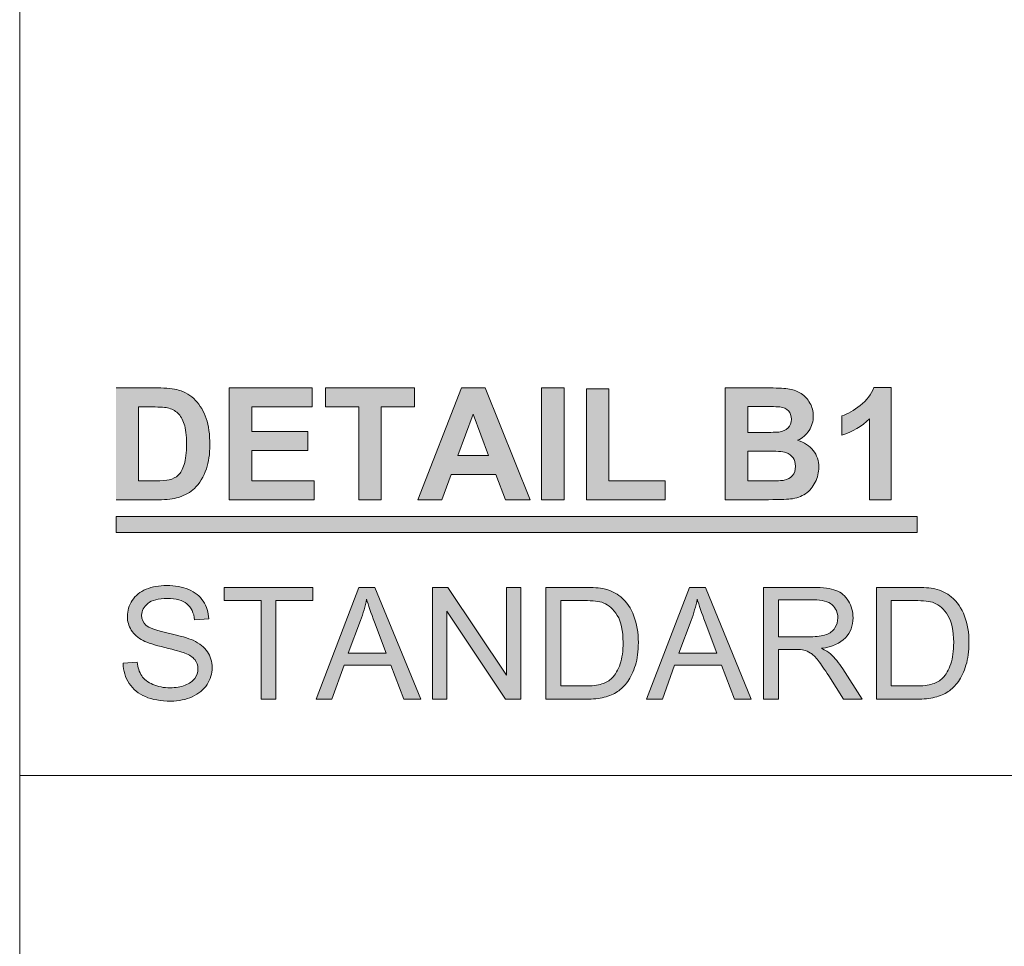
# Model space of a CAD drawing. Units: inches. Extents: x -2.8 to 13.7, y 3.2 to 13.7.
# Drawn here: x -2.8 to -1.9, y 9.6 to 10.4 of the extents above; entities that cross this region are included whole.
import ezdxf

# ---------------------------------------------------------------- set-up
doc = ezdxf.new("R2010")
doc.units = ezdxf.units.IN
doc.header["$MEASUREMENT"] = 0
doc.linetypes.add('SLD-Solid', pattern=[0])
doc.layers.add('Layer 1', color=7, linetype='Continuous')
doc.layers.add('SHEET', color=144, linetype='SLD-Solid')

# ---------------------------------------------------------------- blocks, each defined once
blk = doc.blocks.new('block 64')
at = {"layer": 'Layer 1'}
h = blk.add_hatch(color=7, dxfattribs=at)
h.dxf.hatch_style = 2
edge = h.paths.add_edge_path()
edge.add_spline(control_points=[(-1.97899, 9.97342), (-1.97899, 9.97342), (-1.99797, 9.97342), (-1.99797, 9.97342), (-1.99797, 9.97342), (-1.99797, 10.04495), (-1.99797, 10.04495), (-2.0049, 10.03847), (-2.01308, 10.03366), (-2.02249, 10.03056), (-2.02249, 10.03056), (-2.02249, 10.04777), (-2.02249, 10.04777), (-2.01754, 10.0494), (-2.01215, 10.05248), (-2.00635, 10.05699), (-2.00054, 10.06152), (-1.99655, 10.06681), (-1.99439, 10.07284), (-1.99439, 10.07284), (-1.97899, 10.07284), (-1.97899, 10.07284), (-1.97899, 10.07284), (-1.97899, 9.97342), (-1.97899, 9.97342)], knot_values=[0, 0, 0, 0, 1, 1, 1, 2, 2, 2, 3, 3, 3, 4, 4, 4, 5, 5, 5, 6, 6, 6, 7, 7, 7, 8, 8, 8, 8], degree=3, periodic=1)
h = blk.add_hatch(color=7, dxfattribs=at)
h.dxf.hatch_style = 2
h.paths.add_polyline_path([(-2.66511, 9.94428), (-1.95594, 9.94428), (-1.95594, 9.95844), (-2.66511, 9.95844)])
h = blk.add_hatch(color=7, dxfattribs=at)
h.dxf.hatch_style = 2
edge = h.paths.add_edge_path()
edge.add_spline(control_points=[(-2.65889, 9.82859), (-2.65889, 9.82859), (-2.64653, 9.82967), (-2.64653, 9.82967), (-2.64595, 9.82472), (-2.64459, 9.82067), (-2.64244, 9.81749), (-2.64031, 9.81432), (-2.63698, 9.81174), (-2.63248, 9.80979), (-2.62798, 9.80782), (-2.62291, 9.80684), (-2.61728, 9.80684), (-2.61228, 9.80684), (-2.60788, 9.80759), (-2.60404, 9.80908), (-2.60022, 9.81056), (-2.59737, 9.81259), (-2.5955, 9.81519), (-2.59363, 9.81778), (-2.5927, 9.8206), (-2.5927, 9.82366), (-2.5927, 9.82677), (-2.5936, 9.82948), (-2.5954, 9.8318), (-2.5972, 9.83412), (-2.60017, 9.83607), (-2.60432, 9.83765), (-2.60697, 9.83868), (-2.61285, 9.84029), (-2.62194, 9.84248), (-2.63104, 9.84466), (-2.63741, 9.84672), (-2.64106, 9.84866), (-2.64579, 9.85113), (-2.64931, 9.85419), (-2.65163, 9.85788), (-2.65395, 9.86155), (-2.65511, 9.86565), (-2.65511, 9.8702), (-2.65511, 9.87519), (-2.65369, 9.87987), (-2.65085, 9.88422), (-2.64802, 9.88856), (-2.64387, 9.89186), (-2.63843, 9.89411), (-2.63298, 9.89636), (-2.62692, 9.89749), (-2.62025, 9.89749), (-2.61292, 9.89749), (-2.60645, 9.89631), (-2.60084, 9.89393), (-2.59523, 9.89157), (-2.59092, 9.8881), (-2.5879, 9.88352), (-2.58489, 9.87891), (-2.58327, 9.87371), (-2.58304, 9.86791), (-2.58304, 9.86791), (-2.5956, 9.86696), (-2.5956, 9.86696), (-2.59628, 9.87321), (-2.59856, 9.87794), (-2.60246, 9.88114), (-2.60635, 9.88433), (-2.61211, 9.88593), (-2.61972, 9.88593), (-2.62764, 9.88593), (-2.63342, 9.88449), (-2.63704, 9.88159), (-2.64067, 9.87868), (-2.64248, 9.87518), (-2.64248, 9.87108), (-2.64248, 9.86751), (-2.64119, 9.8646), (-2.63863, 9.8623), (-2.63611, 9.86), (-2.62952, 9.85764), (-2.61887, 9.85524), (-2.60822, 9.85284), (-2.60092, 9.85072), (-2.59695, 9.84893), (-2.59119, 9.84627), (-2.58693, 9.84291), (-2.58419, 9.83883), (-2.58144, 9.83474), (-2.58006, 9.83005), (-2.58006, 9.82473), (-2.58006, 9.81947), (-2.58158, 9.81451), (-2.58459, 9.80984), (-2.58761, 9.80519), (-2.59195, 9.80157), (-2.5976, 9.79898), (-2.60324, 9.79639), (-2.60961, 9.79508), (-2.61668, 9.79508), (-2.62564, 9.79508), (-2.63314, 9.7964), (-2.6392, 9.79902), (-2.64526, 9.80162), (-2.65001, 9.80556), (-2.65346, 9.81079), (-2.6569, 9.81604), (-2.65871, 9.82197), (-2.65889, 9.82859)], knot_values=[0, 0, 0, 0, 1, 1, 1, 2, 2, 2, 3, 3, 3, 4, 4, 4, 5, 5, 5, 6, 6, 6, 7, 7, 7, 8, 8, 8, 9, 9, 9, 10, 10, 10, 11, 11, 11, 12, 12, 12, 13, 13, 13, 14, 14, 14, 15, 15, 15, 16, 16, 16, 17, 17, 17, 18, 18, 18, 19, 19, 19, 20, 20, 20, 21, 21, 21, 22, 22, 22, 23, 23, 23, 24, 24, 24, 25, 25, 25, 26, 26, 26, 27, 27, 27, 28, 28, 28, 29, 29, 29, 30, 30, 30, 31, 31, 31, 32, 32, 32, 33, 33, 33, 34, 34, 34, 35, 35, 35, 35], degree=3, periodic=1)
h.paths.add_polyline_path([(-2.53675, 9.79678), (-2.53675, 9.88411), (-2.56938, 9.88411), (-2.56938, 9.89581), (-2.49089, 9.89581), (-2.49089, 9.88411), (-2.52365, 9.88411), (-2.52365, 9.79678)])
h.paths.add_polyline_path([(-2.48808, 9.79678), (-2.45005, 9.89581), (-2.43593, 9.89581), (-2.39541, 9.79678), (-2.41033, 9.79678), (-2.42188, 9.82677), (-2.46328, 9.82677), (-2.47416, 9.79678)])
edge = h.paths.add_edge_path()
edge.add_spline(control_points=[(-2.45951, 9.83744), (-2.45951, 9.83744), (-2.42594, 9.83744), (-2.42594, 9.83744), (-2.42594, 9.83744), (-2.43627, 9.86487), (-2.43627, 9.86487), (-2.43942, 9.8732), (-2.44177, 9.88005), (-2.44329, 9.88539), (-2.44455, 9.87904), (-2.44633, 9.87275), (-2.44863, 9.86648), (-2.44863, 9.86648), (-2.45951, 9.83744), (-2.45951, 9.83744)], knot_values=[0, 0, 0, 0, 1, 1, 1, 2, 2, 2, 3, 3, 3, 4, 4, 4, 5, 5, 5, 5], degree=3, periodic=1)
h.paths.add_polyline_path([(-2.38485, 9.79678), (-2.38485, 9.89581), (-2.37141, 9.89581), (-2.3194, 9.81806), (-2.3194, 9.89581), (-2.30683, 9.89581), (-2.30683, 9.79678), (-2.32027, 9.79678), (-2.37228, 9.87459), (-2.37228, 9.79678)])
edge = h.paths.add_edge_path()
edge.add_spline(control_points=[(-2.28461, 9.79678), (-2.28461, 9.79678), (-2.28461, 9.89581), (-2.28461, 9.89581), (-2.28461, 9.89581), (-2.2505, 9.89581), (-2.2505, 9.89581), (-2.2428, 9.89581), (-2.23692, 9.89533), (-2.23287, 9.89438), (-2.2272, 9.89307), (-2.22236, 9.89071), (-2.21835, 9.88729), (-2.21313, 9.88287), (-2.20922, 9.87724), (-2.20663, 9.87036), (-2.20404, 9.8635), (-2.20275, 9.85566), (-2.20275, 9.84683), (-2.20275, 9.8393), (-2.20363, 9.83266), (-2.20538, 9.82684), (-2.20714, 9.82103), (-2.20939, 9.81622), (-2.21214, 9.81242), (-2.21488, 9.80862), (-2.21789, 9.80561), (-2.22115, 9.80344), (-2.22442, 9.80124), (-2.22836, 9.79959), (-2.23297, 9.79848), (-2.23759, 9.79734), (-2.24289, 9.79678), (-2.24888, 9.79678), (-2.24888, 9.79678), (-2.28461, 9.79678), (-2.28461, 9.79678)], knot_values=[0, 0, 0, 0, 1, 1, 1, 2, 2, 2, 3, 3, 3, 4, 4, 4, 5, 5, 5, 6, 6, 6, 7, 7, 7, 8, 8, 8, 9, 9, 9, 10, 10, 10, 11, 11, 11, 12, 12, 12, 12], degree=3, periodic=1)
edge = h.paths.add_edge_path()
edge.add_spline(control_points=[(-2.2715, 9.80846), (-2.2715, 9.80846), (-2.25037, 9.80846), (-2.25037, 9.80846), (-2.24384, 9.80846), (-2.23872, 9.80908), (-2.235, 9.81029), (-2.23128, 9.8115), (-2.22833, 9.81321), (-2.22611, 9.81543), (-2.22301, 9.81852), (-2.22059, 9.8227), (-2.21886, 9.82796), (-2.21712, 9.8332), (-2.21625, 9.83956), (-2.21625, 9.84703), (-2.21625, 9.85739), (-2.21796, 9.86534), (-2.22135, 9.8709), (-2.22476, 9.87646), (-2.22889, 9.88021), (-2.23375, 9.88208), (-2.23726, 9.88344), (-2.24291, 9.88411), (-2.25071, 9.88411), (-2.25071, 9.88411), (-2.2715, 9.88411), (-2.2715, 9.88411), (-2.2715, 9.88411), (-2.2715, 9.80846), (-2.2715, 9.80846)], knot_values=[0, 0, 0, 0, 1, 1, 1, 2, 2, 2, 3, 3, 3, 4, 4, 4, 5, 5, 5, 6, 6, 6, 7, 7, 7, 8, 8, 8, 9, 9, 9, 10, 10, 10, 10], degree=3, periodic=1)
h.paths.add_polyline_path([(-2.19539, 9.79678), (-2.15736, 9.89581), (-2.14324, 9.89581), (-2.10272, 9.79678), (-2.11764, 9.79678), (-2.12919, 9.82677), (-2.1706, 9.82677), (-2.18147, 9.79678)])
edge = h.paths.add_edge_path()
edge.add_spline(control_points=[(-2.16682, 9.83744), (-2.16682, 9.83744), (-2.13325, 9.83744), (-2.13325, 9.83744), (-2.13325, 9.83744), (-2.14358, 9.86487), (-2.14358, 9.86487), (-2.14674, 9.8732), (-2.14907, 9.88005), (-2.15061, 9.88539), (-2.15187, 9.87904), (-2.15365, 9.87275), (-2.15594, 9.86648), (-2.15594, 9.86648), (-2.16682, 9.83744), (-2.16682, 9.83744)], knot_values=[0, 0, 0, 0, 1, 1, 1, 2, 2, 2, 3, 3, 3, 4, 4, 4, 5, 5, 5, 5], degree=3, periodic=1)
edge = h.paths.add_edge_path()
edge.add_spline(control_points=[(-2.09182, 9.79678), (-2.09182, 9.79678), (-2.09182, 9.89581), (-2.09182, 9.89581), (-2.09182, 9.89581), (-2.04791, 9.89581), (-2.04791, 9.89581), (-2.03909, 9.89581), (-2.03238, 9.89491), (-2.02778, 9.89313), (-2.02319, 9.89136), (-2.01952, 9.88821), (-2.01678, 9.88371), (-2.01403, 9.8792), (-2.01265, 9.87424), (-2.01265, 9.86879), (-2.01265, 9.86176), (-2.01493, 9.85583), (-2.01948, 9.85102), (-2.02403, 9.84619), (-2.03105, 9.84314), (-2.04055, 9.84182), (-2.03709, 9.84017), (-2.03445, 9.83851), (-2.03265, 9.8369), (-2.02882, 9.83339), (-2.0252, 9.82899), (-2.02178, 9.82373), (-2.02178, 9.82373), (-2.00455, 9.79678), (-2.00455, 9.79678), (-2.00455, 9.79678), (-2.02103, 9.79678), (-2.02103, 9.79678), (-2.02103, 9.79678), (-2.03414, 9.81738), (-2.03414, 9.81738), (-2.03796, 9.82332), (-2.04112, 9.82788), (-2.04359, 9.83103), (-2.04607, 9.83417), (-2.04829, 9.83639), (-2.05025, 9.83765), (-2.05221, 9.83891), (-2.0542, 9.83979), (-2.05622, 9.84028), (-2.05771, 9.8406), (-2.06014, 9.84075), (-2.06352, 9.84075), (-2.06352, 9.84075), (-2.07872, 9.84075), (-2.07872, 9.84075), (-2.07872, 9.84075), (-2.07872, 9.79678), (-2.07872, 9.79678), (-2.07872, 9.79678), (-2.09182, 9.79678), (-2.09182, 9.79678)], knot_values=[0, 0, 0, 0, 1, 1, 1, 2, 2, 2, 3, 3, 3, 4, 4, 4, 5, 5, 5, 6, 6, 6, 7, 7, 7, 8, 8, 8, 9, 9, 9, 10, 10, 10, 11, 11, 11, 12, 12, 12, 13, 13, 13, 14, 14, 14, 15, 15, 15, 16, 16, 16, 17, 17, 17, 18, 18, 18, 19, 19, 19, 19], degree=3, periodic=1)
edge = h.paths.add_edge_path()
edge.add_spline(control_points=[(-2.07872, 9.85211), (-2.07872, 9.85211), (-2.05055, 9.85211), (-2.05055, 9.85211), (-2.04456, 9.85211), (-2.03988, 9.85272), (-2.0365, 9.85395), (-2.03312, 9.8552), (-2.03056, 9.85718), (-2.0288, 9.8599), (-2.02705, 9.86263), (-2.02616, 9.86559), (-2.02616, 9.86879), (-2.02616, 9.87347), (-2.02787, 9.87731), (-2.03126, 9.88033), (-2.03467, 9.88336), (-2.04003, 9.88486), (-2.04738, 9.88486), (-2.04738, 9.88486), (-2.07872, 9.88486), (-2.07872, 9.88486), (-2.07872, 9.88486), (-2.07872, 9.85211), (-2.07872, 9.85211)], knot_values=[0, 0, 0, 0, 1, 1, 1, 2, 2, 2, 3, 3, 3, 4, 4, 4, 5, 5, 5, 6, 6, 6, 7, 7, 7, 8, 8, 8, 8], degree=3, periodic=1)
edge = h.paths.add_edge_path()
edge.add_spline(control_points=[(-1.99192, 9.79678), (-1.99192, 9.79678), (-1.99192, 9.89581), (-1.99192, 9.89581), (-1.99192, 9.89581), (-1.95781, 9.89581), (-1.95781, 9.89581), (-1.95011, 9.89581), (-1.94423, 9.89533), (-1.94019, 9.89438), (-1.93451, 9.89307), (-1.92967, 9.89071), (-1.92566, 9.88729), (-1.92044, 9.88287), (-1.91653, 9.87724), (-1.91394, 9.87036), (-1.91136, 9.8635), (-1.91006, 9.85566), (-1.91006, 9.84683), (-1.91006, 9.8393), (-1.91094, 9.83266), (-1.91269, 9.82684), (-1.91445, 9.82103), (-1.9167, 9.81622), (-1.91945, 9.81242), (-1.92219, 9.80862), (-1.9252, 9.80561), (-1.92847, 9.80344), (-1.93173, 9.80124), (-1.93567, 9.79959), (-1.94029, 9.79848), (-1.9449, 9.79734), (-1.9502, 9.79678), (-1.95619, 9.79678), (-1.95619, 9.79678), (-1.99192, 9.79678), (-1.99192, 9.79678)], knot_values=[0, 0, 0, 0, 1, 1, 1, 2, 2, 2, 3, 3, 3, 4, 4, 4, 5, 5, 5, 6, 6, 6, 7, 7, 7, 8, 8, 8, 9, 9, 9, 10, 10, 10, 11, 11, 11, 12, 12, 12, 12], degree=3, periodic=1)
edge = h.paths.add_edge_path()
edge.add_spline(control_points=[(-1.97882, 9.80846), (-1.97882, 9.80846), (-1.95768, 9.80846), (-1.95768, 9.80846), (-1.95115, 9.80846), (-1.94602, 9.80908), (-1.94231, 9.81029), (-1.9386, 9.8115), (-1.93564, 9.81321), (-1.93343, 9.81543), (-1.93032, 9.81852), (-1.9279, 9.8227), (-1.92617, 9.82796), (-1.92444, 9.8332), (-1.92357, 9.83956), (-1.92357, 9.84703), (-1.92357, 9.85739), (-1.92527, 9.86534), (-1.92867, 9.8709), (-1.93207, 9.87646), (-1.9362, 9.88021), (-1.94106, 9.88208), (-1.94457, 9.88344), (-1.95023, 9.88411), (-1.95801, 9.88411), (-1.95801, 9.88411), (-1.97882, 9.88411), (-1.97882, 9.88411), (-1.97882, 9.88411), (-1.97882, 9.80846), (-1.97882, 9.80846)], knot_values=[0, 0, 0, 0, 1, 1, 1, 2, 2, 2, 3, 3, 3, 4, 4, 4, 5, 5, 5, 6, 6, 6, 7, 7, 7, 8, 8, 8, 9, 9, 9, 10, 10, 10, 10], degree=3, periodic=1)
h.paths.add_polyline_path([(-1.82796, 9.79678), (-1.82796, 9.88411), (-1.86058, 9.88411), (-1.86058, 9.89581), (-1.78209, 9.89581), (-1.78209, 9.88411), (-1.81485, 9.88411), (-1.81485, 9.79678)])
h.paths.add_polyline_path([(-1.77469, 9.8265), (-1.77469, 9.83873), (-1.73733, 9.83873), (-1.73733, 9.8265)])
h.paths.add_polyline_path([(-1.72171, 9.79678), (-1.72171, 9.89581), (-1.70861, 9.89581), (-1.70861, 9.85514), (-1.65714, 9.85514), (-1.65714, 9.89581), (-1.64404, 9.89581), (-1.64404, 9.79678), (-1.65714, 9.79678), (-1.65714, 9.84345), (-1.70861, 9.84345), (-1.70861, 9.79678)])
h.paths.add_polyline_path([(-1.63289, 9.79678), (-1.59487, 9.89581), (-1.58075, 9.89581), (-1.54022, 9.79678), (-1.55515, 9.79678), (-1.5667, 9.82677), (-1.60811, 9.82677), (-1.61898, 9.79678)])
edge = h.paths.add_edge_path()
edge.add_spline(control_points=[(-1.60432, 9.83744), (-1.60432, 9.83744), (-1.57075, 9.83744), (-1.57075, 9.83744), (-1.57075, 9.83744), (-1.58109, 9.86487), (-1.58109, 9.86487), (-1.58424, 9.8732), (-1.58658, 9.88005), (-1.58811, 9.88539), (-1.58938, 9.87904), (-1.59115, 9.87275), (-1.59345, 9.86648), (-1.59345, 9.86648), (-1.60432, 9.83744), (-1.60432, 9.83744)], knot_values=[0, 0, 0, 0, 1, 1, 1, 2, 2, 2, 3, 3, 3, 4, 4, 4, 5, 5, 5, 5], degree=3, periodic=1)
h.paths.add_polyline_path([(-1.52966, 9.79678), (-1.52966, 9.89581), (-1.51622, 9.89581), (-1.46421, 9.81806), (-1.46421, 9.89581), (-1.45165, 9.89581), (-1.45165, 9.79678), (-1.46509, 9.79678), (-1.5171, 9.87459), (-1.5171, 9.79678)])
edge = h.paths.add_edge_path()
edge.add_spline(control_points=[(-1.42943, 9.79678), (-1.42943, 9.79678), (-1.42943, 9.89581), (-1.42943, 9.89581), (-1.42943, 9.89581), (-1.39532, 9.89581), (-1.39532, 9.89581), (-1.38762, 9.89581), (-1.38175, 9.89533), (-1.37769, 9.89438), (-1.37202, 9.89307), (-1.36718, 9.89071), (-1.36317, 9.88729), (-1.35794, 9.88287), (-1.35404, 9.87724), (-1.35145, 9.87036), (-1.34886, 9.8635), (-1.34757, 9.85566), (-1.34757, 9.84683), (-1.34757, 9.8393), (-1.34844, 9.83266), (-1.3502, 9.82684), (-1.35196, 9.82103), (-1.35421, 9.81622), (-1.35695, 9.81242), (-1.3597, 9.80862), (-1.36271, 9.80561), (-1.36597, 9.80344), (-1.36924, 9.80124), (-1.37318, 9.79959), (-1.37779, 9.79848), (-1.38241, 9.79734), (-1.38771, 9.79678), (-1.3937, 9.79678), (-1.3937, 9.79678), (-1.42943, 9.79678), (-1.42943, 9.79678)], knot_values=[0, 0, 0, 0, 1, 1, 1, 2, 2, 2, 3, 3, 3, 4, 4, 4, 5, 5, 5, 6, 6, 6, 7, 7, 7, 8, 8, 8, 9, 9, 9, 10, 10, 10, 11, 11, 11, 12, 12, 12, 12], degree=3, periodic=1)
edge = h.paths.add_edge_path()
edge.add_spline(control_points=[(-1.41633, 9.80846), (-1.41633, 9.80846), (-1.39519, 9.80846), (-1.39519, 9.80846), (-1.38866, 9.80846), (-1.38354, 9.80908), (-1.37982, 9.81029), (-1.37611, 9.8115), (-1.37314, 9.81321), (-1.37094, 9.81543), (-1.36783, 9.81852), (-1.36541, 9.8227), (-1.36367, 9.82796), (-1.36195, 9.8332), (-1.36108, 9.83956), (-1.36108, 9.84703), (-1.36108, 9.85739), (-1.36278, 9.86534), (-1.36618, 9.8709), (-1.36957, 9.87646), (-1.3737, 9.88021), (-1.37857, 9.88208), (-1.38208, 9.88344), (-1.38774, 9.88411), (-1.39552, 9.88411), (-1.39552, 9.88411), (-1.41633, 9.88411), (-1.41633, 9.88411), (-1.41633, 9.88411), (-1.41633, 9.80846), (-1.41633, 9.80846)], knot_values=[0, 0, 0, 0, 1, 1, 1, 2, 2, 2, 3, 3, 3, 4, 4, 4, 5, 5, 5, 6, 6, 6, 7, 7, 7, 8, 8, 8, 9, 9, 9, 10, 10, 10, 10], degree=3, periodic=1)
h.paths.add_polyline_path([(-1.32987, 9.79678), (-1.32987, 9.89581), (-1.31677, 9.89581), (-1.31677, 9.80846), (-1.26801, 9.80846), (-1.26801, 9.79678)])
h.paths.add_polyline_path([(-1.25193, 9.79678), (-1.25193, 9.89581), (-1.18033, 9.89581), (-1.18033, 9.88411), (-1.23882, 9.88411), (-1.23882, 9.85379), (-1.18405, 9.85379), (-1.18405, 9.84218), (-1.23882, 9.84218), (-1.23882, 9.80846), (-1.17803, 9.80846), (-1.17803, 9.79678)])
h.paths.add_polyline_path([(-1.10744, 9.79678), (-1.10744, 9.89581), (-1.09433, 9.89581), (-1.09433, 9.80846), (-1.04557, 9.80846), (-1.04557, 9.79678)])
edge = h.paths.add_edge_path()
edge.add_spline(control_points=[(-1.03375, 9.845), (-1.03375, 9.86144), (-1.02933, 9.87431), (-1.02051, 9.8836), (-1.01168, 9.8929), (-1.00028, 9.89756), (-0.98633, 9.89756), (-0.97719, 9.89756), (-0.96895, 9.89537), (-0.96161, 9.891), (-0.95426, 9.88664), (-0.94867, 9.88055), (-0.94482, 9.87273), (-0.94097, 9.86492), (-0.93905, 9.85607), (-0.93905, 9.84616), (-0.93905, 9.83611), (-0.94107, 9.82712), (-0.94512, 9.8192), (-0.94918, 9.81128), (-0.95492, 9.80528), (-0.96235, 9.8012), (-0.96978, 9.79712), (-0.9778, 9.79508), (-0.9864, 9.79508), (-0.99571, 9.79508), (-1.00405, 9.79734), (-1.01139, 9.80184), (-1.01873, 9.80634), (-1.02429, 9.8125), (-1.02807, 9.82029), (-1.03185, 9.82807), (-1.03375, 9.83632), (-1.03375, 9.845)], knot_values=[0, 0, 0, 0, 1, 1, 1, 2, 2, 2, 3, 3, 3, 4, 4, 4, 5, 5, 5, 6, 6, 6, 7, 7, 7, 8, 8, 8, 9, 9, 9, 10, 10, 10, 11, 11, 11, 11], degree=3, periodic=1)
edge = h.paths.add_edge_path()
edge.add_spline(control_points=[(-1.02024, 9.84481), (-1.02024, 9.83287), (-1.01703, 9.82347), (-1.01061, 9.8166), (-1.00419, 9.80973), (-0.99615, 9.8063), (-0.98646, 9.8063), (-0.9766, 9.8063), (-0.96849, 9.80976), (-0.96211, 9.8167), (-0.95574, 9.82365), (-0.95256, 9.83347), (-0.95256, 9.84622), (-0.95256, 9.85428), (-0.95392, 9.86133), (-0.95664, 9.86732), (-0.95936, 9.87335), (-0.96335, 9.87801), (-0.96859, 9.88132), (-0.97384, 9.88463), (-0.97973, 9.88628), (-0.98626, 9.88628), (-0.99554, 9.88628), (-1.00352, 9.88308), (-1.01021, 9.87672), (-1.01689, 9.87035), (-1.02024, 9.8597), (-1.02024, 9.84481)], knot_values=[0, 0, 0, 0, 1, 1, 1, 2, 2, 2, 3, 3, 3, 4, 4, 4, 5, 5, 5, 6, 6, 6, 7, 7, 7, 8, 8, 8, 9, 9, 9, 9], degree=3, periodic=1)
edge = h.paths.add_edge_path()
edge.add_spline(control_points=[(-0.85126, 9.83149), (-0.85126, 9.83149), (-0.83816, 9.82818), (-0.83816, 9.82818), (-0.84091, 9.81742), (-0.84585, 9.80922), (-0.85299, 9.80358), (-0.86012, 9.79792), (-0.86885, 9.79508), (-0.87916, 9.79508), (-0.88983, 9.79508), (-0.89851, 9.79725), (-0.9052, 9.80161), (-0.91189, 9.80596), (-0.91697, 9.81226), (-0.92046, 9.82049), (-0.92395, 9.82872), (-0.9257, 9.83758), (-0.9257, 9.84703), (-0.9257, 9.85734), (-0.92373, 9.86635), (-0.91979, 9.87402), (-0.91585, 9.8817), (-0.91024, 9.88753), (-0.90297, 9.89152), (-0.8957, 9.89551), (-0.8877, 9.89749), (-0.87895, 9.89749), (-0.86905, 9.89749), (-0.86072, 9.89497), (-0.85396, 9.88992), (-0.84721, 9.88487), (-0.8425, 9.87779), (-0.83984, 9.86865), (-0.83984, 9.86865), (-0.85275, 9.86561), (-0.85275, 9.86561), (-0.85504, 9.8728), (-0.85838, 9.87807), (-0.86275, 9.88135), (-0.86711, 9.88463), (-0.87261, 9.88628), (-0.87922, 9.88628), (-0.88683, 9.88628), (-0.8932, 9.88445), (-0.89831, 9.88081), (-0.90342, 9.87716), (-0.90701, 9.87226), (-0.90908, 9.86612), (-0.91115, 9.85997), (-0.91219, 9.85362), (-0.91219, 9.8471), (-0.91219, 9.83868), (-0.91096, 9.83133), (-0.90851, 9.82505), (-0.90605, 9.81877), (-0.90224, 9.81407), (-0.89706, 9.81097), (-0.89188, 9.80786), (-0.88627, 9.8063), (-0.88024, 9.8063), (-0.8729, 9.8063), (-0.86669, 9.80842), (-0.8616, 9.81266), (-0.85651, 9.81689), (-0.85306, 9.82316), (-0.85126, 9.83149)], knot_values=[0, 0, 0, 0, 1, 1, 1, 2, 2, 2, 3, 3, 3, 4, 4, 4, 5, 5, 5, 6, 6, 6, 7, 7, 7, 8, 8, 8, 9, 9, 9, 10, 10, 10, 11, 11, 11, 12, 12, 12, 13, 13, 13, 14, 14, 14, 15, 15, 15, 16, 16, 16, 17, 17, 17, 18, 18, 18, 19, 19, 19, 20, 20, 20, 21, 21, 21, 22, 22, 22, 22], degree=3, periodic=1)
h.paths.add_polyline_path([(-0.82235, 9.79678), (-0.82235, 9.89581), (-0.80925, 9.89581), (-0.80925, 9.84669), (-0.76008, 9.89581), (-0.74232, 9.89581), (-0.78385, 9.85569), (-0.74049, 9.79678), (-0.75779, 9.79678), (-0.79304, 9.8469), (-0.80925, 9.8311), (-0.80925, 9.79678)])
at = {"layer": 'Layer 1', "lineweight": 0}
for points in [[(-2.66511, 9.94428), (-1.95594, 9.94428), (-1.95594, 9.95844), (-2.66511, 9.95844), (-2.66511, 9.94428)], [(-2.53675, 9.79678), (-2.53675, 9.88411), (-2.56938, 9.88411), (-2.56938, 9.89581), (-2.49089, 9.89581), (-2.49089, 9.88411), (-2.52365, 9.88411), (-2.52365, 9.79678), (-2.53675, 9.79678)], [(-2.48808, 9.79678), (-2.45005, 9.89581), (-2.43593, 9.89581), (-2.39541, 9.79678), (-2.41033, 9.79678), (-2.42188, 9.82677), (-2.46328, 9.82677), (-2.47416, 9.79678), (-2.48808, 9.79678)], [(-2.38485, 9.79678), (-2.38485, 9.89581), (-2.37141, 9.89581), (-2.3194, 9.81806), (-2.3194, 9.89581), (-2.30683, 9.89581), (-2.30683, 9.79678), (-2.32027, 9.79678), (-2.37228, 9.87459), (-2.37228, 9.79678), (-2.38485, 9.79678)], [(-2.19539, 9.79678), (-2.15736, 9.89581), (-2.14324, 9.89581), (-2.10272, 9.79678), (-2.11764, 9.79678), (-2.12919, 9.82677), (-2.1706, 9.82677), (-2.18147, 9.79678), (-2.19539, 9.79678)]]:
    blk.add_lwpolyline(points, dxfattribs=at)
at = {"layer": 'Layer 1', "color": 7, "lineweight": 18}
blk.add_lwpolyline([(-2.75042, 9.72913), (13.74957, 9.72913)], dxfattribs=at)
at = {"layer": 'Layer 1', "lineweight": 0}
for points, knots in [([(-1.97899, 9.97342), (-1.97899, 9.97342), (-1.99797, 9.97342), (-1.99797, 9.97342), (-1.99797, 9.97342), (-1.99797, 10.04495), (-1.99797, 10.04495), (-2.0049, 10.03847), (-2.01308, 10.03366), (-2.02249, 10.03056), (-2.02249, 10.03056), (-2.02249, 10.04777), (-2.02249, 10.04777), (-2.01754, 10.0494), (-2.01215, 10.05248), (-2.00635, 10.05699), (-2.00054, 10.06152), (-1.99655, 10.06681), (-1.99439, 10.07284), (-1.99439, 10.07284), (-1.97899, 10.07284), (-1.97899, 10.07284), (-1.97899, 10.07284), (-1.97899, 9.97342), (-1.97899, 9.97342)], [0, 0, 0, 0, 1, 1, 1, 2, 2, 2, 3, 3, 3, 4, 4, 4, 5, 5, 5, 6, 6, 6, 7, 7, 7, 8, 8, 8, 8]), ([(-2.65889, 9.82859), (-2.65889, 9.82859), (-2.64653, 9.82967), (-2.64653, 9.82967), (-2.64595, 9.82472), (-2.64459, 9.82067), (-2.64244, 9.81749), (-2.64031, 9.81432), (-2.63698, 9.81174), (-2.63248, 9.80979), (-2.62798, 9.80782), (-2.62291, 9.80684), (-2.61728, 9.80684), (-2.61228, 9.80684), (-2.60788, 9.80759), (-2.60404, 9.80908), (-2.60022, 9.81056), (-2.59737, 9.81259), (-2.5955, 9.81519), (-2.59363, 9.81778), (-2.5927, 9.8206), (-2.5927, 9.82366), (-2.5927, 9.82677), (-2.5936, 9.82948), (-2.5954, 9.8318), (-2.5972, 9.83412), (-2.60017, 9.83607), (-2.60432, 9.83765), (-2.60697, 9.83868), (-2.61285, 9.84029), (-2.62194, 9.84248), (-2.63104, 9.84466), (-2.63741, 9.84672), (-2.64106, 9.84866), (-2.64579, 9.85113), (-2.64931, 9.85419), (-2.65163, 9.85788), (-2.65395, 9.86155), (-2.65511, 9.86565), (-2.65511, 9.8702), (-2.65511, 9.87519), (-2.65369, 9.87987), (-2.65085, 9.88422), (-2.64802, 9.88856), (-2.64387, 9.89186), (-2.63843, 9.89411), (-2.63298, 9.89636), (-2.62692, 9.89749), (-2.62025, 9.89749), (-2.61292, 9.89749), (-2.60645, 9.89631), (-2.60084, 9.89393), (-2.59523, 9.89157), (-2.59092, 9.8881), (-2.5879, 9.88352), (-2.58489, 9.87891), (-2.58327, 9.87371), (-2.58304, 9.86791), (-2.58304, 9.86791), (-2.5956, 9.86696), (-2.5956, 9.86696), (-2.59628, 9.87321), (-2.59856, 9.87794), (-2.60246, 9.88114), (-2.60635, 9.88433), (-2.61211, 9.88593), (-2.61972, 9.88593), (-2.62764, 9.88593), (-2.63342, 9.88449), (-2.63704, 9.88159), (-2.64067, 9.87868), (-2.64248, 9.87518), (-2.64248, 9.87108), (-2.64248, 9.86751), (-2.64119, 9.8646), (-2.63863, 9.8623), (-2.63611, 9.86), (-2.62952, 9.85764), (-2.61887, 9.85524), (-2.60822, 9.85284), (-2.60092, 9.85072), (-2.59695, 9.84893), (-2.59119, 9.84627), (-2.58693, 9.84291), (-2.58419, 9.83883), (-2.58144, 9.83474), (-2.58006, 9.83005), (-2.58006, 9.82473), (-2.58006, 9.81947), (-2.58158, 9.81451), (-2.58459, 9.80984), (-2.58761, 9.80519), (-2.59195, 9.80157), (-2.5976, 9.79898), (-2.60324, 9.79639), (-2.60961, 9.79508), (-2.61668, 9.79508), (-2.62564, 9.79508), (-2.63314, 9.7964), (-2.6392, 9.79902), (-2.64526, 9.80162), (-2.65001, 9.80556), (-2.65346, 9.81079), (-2.6569, 9.81604), (-2.65871, 9.82197), (-2.65889, 9.82859)], [0, 0, 0, 0, 1, 1, 1, 2, 2, 2, 3, 3, 3, 4, 4, 4, 5, 5, 5, 6, 6, 6, 7, 7, 7, 8, 8, 8, 9, 9, 9, 10, 10, 10, 11, 11, 11, 12, 12, 12, 13, 13, 13, 14, 14, 14, 15, 15, 15, 16, 16, 16, 17, 17, 17, 18, 18, 18, 19, 19, 19, 20, 20, 20, 21, 21, 21, 22, 22, 22, 23, 23, 23, 24, 24, 24, 25, 25, 25, 26, 26, 26, 27, 27, 27, 28, 28, 28, 29, 29, 29, 30, 30, 30, 31, 31, 31, 32, 32, 32, 33, 33, 33, 34, 34, 34, 35, 35, 35, 35]), ([(-2.28461, 9.79678), (-2.28461, 9.79678), (-2.28461, 9.89581), (-2.28461, 9.89581), (-2.28461, 9.89581), (-2.2505, 9.89581), (-2.2505, 9.89581), (-2.2428, 9.89581), (-2.23692, 9.89533), (-2.23287, 9.89438), (-2.2272, 9.89307), (-2.22236, 9.89071), (-2.21835, 9.88729), (-2.21313, 9.88287), (-2.20922, 9.87724), (-2.20663, 9.87036), (-2.20404, 9.8635), (-2.20275, 9.85566), (-2.20275, 9.84683), (-2.20275, 9.8393), (-2.20363, 9.83266), (-2.20538, 9.82684), (-2.20714, 9.82103), (-2.20939, 9.81622), (-2.21214, 9.81242), (-2.21488, 9.80862), (-2.21789, 9.80561), (-2.22115, 9.80344), (-2.22442, 9.80124), (-2.22836, 9.79959), (-2.23297, 9.79848), (-2.23759, 9.79734), (-2.24289, 9.79678), (-2.24888, 9.79678), (-2.24888, 9.79678), (-2.28461, 9.79678), (-2.28461, 9.79678)], [0, 0, 0, 0, 1, 1, 1, 2, 2, 2, 3, 3, 3, 4, 4, 4, 5, 5, 5, 6, 6, 6, 7, 7, 7, 8, 8, 8, 9, 9, 9, 10, 10, 10, 11, 11, 11, 12, 12, 12, 12]), ([(-2.09182, 9.79678), (-2.09182, 9.79678), (-2.09182, 9.89581), (-2.09182, 9.89581), (-2.09182, 9.89581), (-2.04791, 9.89581), (-2.04791, 9.89581), (-2.03909, 9.89581), (-2.03238, 9.89491), (-2.02778, 9.89313), (-2.02319, 9.89136), (-2.01952, 9.88821), (-2.01678, 9.88371), (-2.01403, 9.8792), (-2.01265, 9.87424), (-2.01265, 9.86879), (-2.01265, 9.86176), (-2.01493, 9.85583), (-2.01948, 9.85102), (-2.02403, 9.84619), (-2.03105, 9.84314), (-2.04055, 9.84182), (-2.03709, 9.84017), (-2.03445, 9.83851), (-2.03265, 9.8369), (-2.02882, 9.83339), (-2.0252, 9.82899), (-2.02178, 9.82373), (-2.02178, 9.82373), (-2.00455, 9.79678), (-2.00455, 9.79678), (-2.00455, 9.79678), (-2.02103, 9.79678), (-2.02103, 9.79678), (-2.02103, 9.79678), (-2.03414, 9.81738), (-2.03414, 9.81738), (-2.03796, 9.82332), (-2.04112, 9.82788), (-2.04359, 9.83103), (-2.04607, 9.83417), (-2.04829, 9.83639), (-2.05025, 9.83765), (-2.05221, 9.83891), (-2.0542, 9.83979), (-2.05622, 9.84028), (-2.05771, 9.8406), (-2.06014, 9.84075), (-2.06352, 9.84075), (-2.06352, 9.84075), (-2.07872, 9.84075), (-2.07872, 9.84075), (-2.07872, 9.84075), (-2.07872, 9.79678), (-2.07872, 9.79678), (-2.07872, 9.79678), (-2.09182, 9.79678), (-2.09182, 9.79678)], [0, 0, 0, 0, 1, 1, 1, 2, 2, 2, 3, 3, 3, 4, 4, 4, 5, 5, 5, 6, 6, 6, 7, 7, 7, 8, 8, 8, 9, 9, 9, 10, 10, 10, 11, 11, 11, 12, 12, 12, 13, 13, 13, 14, 14, 14, 15, 15, 15, 16, 16, 16, 17, 17, 17, 18, 18, 18, 19, 19, 19, 19]), ([(-1.99192, 9.79678), (-1.99192, 9.79678), (-1.99192, 9.89581), (-1.99192, 9.89581), (-1.99192, 9.89581), (-1.95781, 9.89581), (-1.95781, 9.89581), (-1.95011, 9.89581), (-1.94423, 9.89533), (-1.94019, 9.89438), (-1.93451, 9.89307), (-1.92967, 9.89071), (-1.92566, 9.88729), (-1.92044, 9.88287), (-1.91653, 9.87724), (-1.91394, 9.87036), (-1.91136, 9.8635), (-1.91006, 9.85566), (-1.91006, 9.84683), (-1.91006, 9.8393), (-1.91094, 9.83266), (-1.91269, 9.82684), (-1.91445, 9.82103), (-1.9167, 9.81622), (-1.91945, 9.81242), (-1.92219, 9.80862), (-1.9252, 9.80561), (-1.92847, 9.80344), (-1.93173, 9.80124), (-1.93567, 9.79959), (-1.94029, 9.79848), (-1.9449, 9.79734), (-1.9502, 9.79678), (-1.95619, 9.79678), (-1.95619, 9.79678), (-1.99192, 9.79678), (-1.99192, 9.79678)], [0, 0, 0, 0, 1, 1, 1, 2, 2, 2, 3, 3, 3, 4, 4, 4, 5, 5, 5, 6, 6, 6, 7, 7, 7, 8, 8, 8, 9, 9, 9, 10, 10, 10, 11, 11, 11, 12, 12, 12, 12]), ([(-2.45951, 9.83744), (-2.45951, 9.83744), (-2.42594, 9.83744), (-2.42594, 9.83744), (-2.42594, 9.83744), (-2.43627, 9.86487), (-2.43627, 9.86487), (-2.43942, 9.8732), (-2.44177, 9.88005), (-2.44329, 9.88539), (-2.44455, 9.87904), (-2.44633, 9.87275), (-2.44863, 9.86648), (-2.44863, 9.86648), (-2.45951, 9.83744), (-2.45951, 9.83744)], [0, 0, 0, 0, 1, 1, 1, 2, 2, 2, 3, 3, 3, 4, 4, 4, 5, 5, 5, 5]), ([(-2.16682, 9.83744), (-2.16682, 9.83744), (-2.13325, 9.83744), (-2.13325, 9.83744), (-2.13325, 9.83744), (-2.14358, 9.86487), (-2.14358, 9.86487), (-2.14674, 9.8732), (-2.14907, 9.88005), (-2.15061, 9.88539), (-2.15187, 9.87904), (-2.15365, 9.87275), (-2.15594, 9.86648), (-2.15594, 9.86648), (-2.16682, 9.83744), (-2.16682, 9.83744)], [0, 0, 0, 0, 1, 1, 1, 2, 2, 2, 3, 3, 3, 4, 4, 4, 5, 5, 5, 5]), ([(-2.07872, 9.85211), (-2.07872, 9.85211), (-2.05055, 9.85211), (-2.05055, 9.85211), (-2.04456, 9.85211), (-2.03988, 9.85272), (-2.0365, 9.85395), (-2.03312, 9.8552), (-2.03056, 9.85718), (-2.0288, 9.8599), (-2.02705, 9.86263), (-2.02616, 9.86559), (-2.02616, 9.86879), (-2.02616, 9.87347), (-2.02787, 9.87731), (-2.03126, 9.88033), (-2.03467, 9.88336), (-2.04003, 9.88486), (-2.04738, 9.88486), (-2.04738, 9.88486), (-2.07872, 9.88486), (-2.07872, 9.88486), (-2.07872, 9.88486), (-2.07872, 9.85211), (-2.07872, 9.85211)], [0, 0, 0, 0, 1, 1, 1, 2, 2, 2, 3, 3, 3, 4, 4, 4, 5, 5, 5, 6, 6, 6, 7, 7, 7, 8, 8, 8, 8]), ([(-2.2715, 9.80846), (-2.2715, 9.80846), (-2.25037, 9.80846), (-2.25037, 9.80846), (-2.24384, 9.80846), (-2.23872, 9.80908), (-2.235, 9.81029), (-2.23128, 9.8115), (-2.22833, 9.81321), (-2.22611, 9.81543), (-2.22301, 9.81852), (-2.22059, 9.8227), (-2.21886, 9.82796), (-2.21712, 9.8332), (-2.21625, 9.83956), (-2.21625, 9.84703), (-2.21625, 9.85739), (-2.21796, 9.86534), (-2.22135, 9.8709), (-2.22476, 9.87646), (-2.22889, 9.88021), (-2.23375, 9.88208), (-2.23726, 9.88344), (-2.24291, 9.88411), (-2.25071, 9.88411), (-2.25071, 9.88411), (-2.2715, 9.88411), (-2.2715, 9.88411), (-2.2715, 9.88411), (-2.2715, 9.80846), (-2.2715, 9.80846)], [0, 0, 0, 0, 1, 1, 1, 2, 2, 2, 3, 3, 3, 4, 4, 4, 5, 5, 5, 6, 6, 6, 7, 7, 7, 8, 8, 8, 9, 9, 9, 10, 10, 10, 10]), ([(-1.97882, 9.80846), (-1.97882, 9.80846), (-1.95768, 9.80846), (-1.95768, 9.80846), (-1.95115, 9.80846), (-1.94602, 9.80908), (-1.94231, 9.81029), (-1.9386, 9.8115), (-1.93564, 9.81321), (-1.93343, 9.81543), (-1.93032, 9.81852), (-1.9279, 9.8227), (-1.92617, 9.82796), (-1.92444, 9.8332), (-1.92357, 9.83956), (-1.92357, 9.84703), (-1.92357, 9.85739), (-1.92527, 9.86534), (-1.92867, 9.8709), (-1.93207, 9.87646), (-1.9362, 9.88021), (-1.94106, 9.88208), (-1.94457, 9.88344), (-1.95023, 9.88411), (-1.95801, 9.88411), (-1.95801, 9.88411), (-1.97882, 9.88411), (-1.97882, 9.88411), (-1.97882, 9.88411), (-1.97882, 9.80846), (-1.97882, 9.80846)], [0, 0, 0, 0, 1, 1, 1, 2, 2, 2, 3, 3, 3, 4, 4, 4, 5, 5, 5, 6, 6, 6, 7, 7, 7, 8, 8, 8, 9, 9, 9, 10, 10, 10, 10])]:
    blk.add_open_spline(points, degree=3, knots=knots, dxfattribs=at)
blk = doc.blocks.new('block 63')
at = {"layer": 'Layer 1'}
blk.add_blockref('block 64', (0, 0), dxfattribs=at)
blk = doc.blocks.new('block 67')
at = {"layer": 'Layer 1'}
h = blk.add_hatch(color=250, dxfattribs=at)
h.dxf.hatch_style = 2
edge = h.paths.add_edge_path()
edge.add_spline(control_points=[(-2.64511, 10.05568), (-2.64511, 10.05568), (-2.64511, 9.99012), (-2.64511, 9.99012), (-2.64511, 9.99012), (-2.63018, 9.99012), (-2.63018, 9.99012), (-2.62461, 9.99012), (-2.62056, 9.99042), (-2.61808, 9.99107), (-2.61484, 9.99188), (-2.61216, 9.99324), (-2.61001, 9.99519), (-2.6079, 9.99712), (-2.60613, 10.00029), (-2.60478, 10.00471), (-2.60343, 10.00916), (-2.60274, 10.01521), (-2.60274, 10.02289), (-2.60274, 10.03054), (-2.60343, 10.0364), (-2.60478, 10.04049), (-2.60613, 10.04459), (-2.60803, 10.04779), (-2.61046, 10.0501), (-2.61289, 10.0524), (-2.61598, 10.05392), (-2.61971, 10.05476), (-2.6225, 10.05539), (-2.62797, 10.05568), (-2.63614, 10.05568), (-2.63614, 10.05568), (-2.64511, 10.05568), (-2.64511, 10.05568)], knot_values=[0, 0, 0, 0, 1, 1, 1, 2, 2, 2, 3, 3, 3, 4, 4, 4, 5, 5, 5, 6, 6, 6, 7, 7, 7, 8, 8, 8, 9, 9, 9, 10, 10, 10, 11, 11, 11, 11], degree=3, periodic=1)
h.paths.add_polyline_path([(-2.56501, 9.97344), (-2.56501, 10.07245), (-2.49158, 10.07245), (-2.49158, 10.05568), (-2.54502, 10.05568), (-2.54502, 10.03374), (-2.49531, 10.03374), (-2.49531, 10.01706), (-2.54502, 10.01706), (-2.54502, 9.99012), (-2.48971, 9.99012), (-2.48971, 9.97344)])
h.paths.add_polyline_path([(-2.45029, 9.97344), (-2.45029, 10.05568), (-2.47968, 10.05568), (-2.47968, 10.07245), (-2.40099, 10.07245), (-2.40099, 10.05568), (-2.4303, 10.05568), (-2.4303, 9.97344)])
h.paths.add_polyline_path([(-2.29862, 9.97344), (-2.32035, 9.97344), (-2.32901, 9.99592), (-2.3686, 9.99592), (-2.37676, 9.97344), (-2.39798, 9.97344), (-2.3594, 10.07245), (-2.33826, 10.07245)])
h.paths.add_polyline_path([(-2.33544, 10.01261), (-2.34908, 10.04934), (-2.36245, 10.01261)])
h.paths.add_polyline_path([(-2.28851, 10.07245), (-2.26851, 10.07245), (-2.26851, 9.97341), (-2.28851, 9.97341)])
h.paths.add_polyline_path([(-2.24874, 9.97344), (-2.24874, 10.07163), (-2.22875, 10.07163), (-2.22875, 9.99012), (-2.17902, 9.99012), (-2.17902, 9.97344)])
edge = h.paths.add_edge_path()
edge.add_spline(control_points=[(-2.12594, 10.07245), (-2.12594, 10.07245), (-2.08636, 10.07245), (-2.08636, 10.07245), (-2.07852, 10.07245), (-2.07266, 10.07212), (-2.06882, 10.07147), (-2.06498, 10.07082), (-2.06154, 10.06946), (-2.05849, 10.06738), (-2.05545, 10.06531), (-2.05291, 10.06255), (-2.05089, 10.0591), (-2.04887, 10.05566), (-2.04785, 10.05181), (-2.04785, 10.04752), (-2.04785, 10.04288), (-2.0491, 10.03865), (-2.05161, 10.03477), (-2.0541, 10.03086), (-2.0575, 10.02796), (-2.06177, 10.02606), (-2.05573, 10.0243), (-2.05109, 10.02129), (-2.04785, 10.01706), (-2.0446, 10.01282), (-2.04298, 10.00786), (-2.04298, 10.00214), (-2.04298, 9.99763), (-2.04403, 9.99324), (-2.04613, 9.98901), (-2.04822, 9.98475), (-2.05107, 9.98136), (-2.0547, 9.97878), (-2.05832, 9.97626), (-2.06278, 9.97468), (-2.06812, 9.97409), (-2.07144, 9.97373), (-2.07949, 9.97352), (-2.09222, 9.97344), (-2.09222, 9.97344), (-2.12594, 9.97344), (-2.12594, 9.97344), (-2.12594, 9.97344), (-2.12594, 10.07245), (-2.12594, 10.07245)], knot_values=[0, 0, 0, 0, 1, 1, 1, 2, 2, 2, 3, 3, 3, 4, 4, 4, 5, 5, 5, 6, 6, 6, 7, 7, 7, 8, 8, 8, 9, 9, 9, 10, 10, 10, 11, 11, 11, 12, 12, 12, 13, 13, 13, 14, 14, 14, 15, 15, 15, 15], degree=3, periodic=1)
edge = h.paths.add_edge_path()
edge.add_spline(control_points=[(-2.10593, 10.05598), (-2.10593, 10.05598), (-2.10593, 10.03306), (-2.10593, 10.03306), (-2.10593, 10.03306), (-2.09284, 10.03306), (-2.09284, 10.03306), (-2.08504, 10.03306), (-2.0802, 10.03317), (-2.0783, 10.03341), (-2.07488, 10.03382), (-2.0722, 10.03501), (-2.07024, 10.03697), (-2.06828, 10.03889), (-2.06729, 10.0415), (-2.06729, 10.04467), (-2.06729, 10.04776), (-2.06814, 10.05023), (-2.06984, 10.05216), (-2.07152, 10.05408), (-2.07403, 10.05522), (-2.07737, 10.05563), (-2.07935, 10.05585), (-2.08504, 10.05598), (-2.09444, 10.05598), (-2.09444, 10.05598), (-2.10593, 10.05598), (-2.10593, 10.05598)], knot_values=[0, 0, 0, 0, 1, 1, 1, 2, 2, 2, 3, 3, 3, 4, 4, 4, 5, 5, 5, 6, 6, 6, 7, 7, 7, 8, 8, 8, 9, 9, 9, 9], degree=3, periodic=1)
edge = h.paths.add_edge_path()
edge.add_spline(control_points=[(-2.10593, 10.01659), (-2.10593, 10.01659), (-2.10593, 9.99012), (-2.10593, 9.99012), (-2.10593, 9.99012), (-2.08742, 9.99012), (-2.08742, 9.99012), (-2.08023, 9.99012), (-2.07566, 9.99031), (-2.07372, 9.99072), (-2.07073, 9.99126), (-2.06832, 9.99256), (-2.06646, 9.99468), (-2.06458, 9.99677), (-2.06365, 9.99956), (-2.06365, 10.00306), (-2.06365, 10.00607), (-2.06439, 10.00857), (-2.06581, 10.01063), (-2.06726, 10.01272), (-2.06934, 10.01423), (-2.07206, 10.01516), (-2.07477, 10.01613), (-2.08069, 10.01659), (-2.0898, 10.01659), (-2.0898, 10.01659), (-2.10593, 10.01659), (-2.10593, 10.01659)], knot_values=[0, 0, 0, 0, 1, 1, 1, 2, 2, 2, 3, 3, 3, 4, 4, 4, 5, 5, 5, 6, 6, 6, 7, 7, 7, 8, 8, 8, 9, 9, 9, 9], degree=3, periodic=1)
edge = h.paths.add_edge_path()
edge.add_spline(control_points=[(-2.66511, 10.07245), (-2.66511, 10.07245), (-2.62857, 10.07245), (-2.62857, 10.07245), (-2.62032, 10.07245), (-2.61404, 10.07182), (-2.60971, 10.07055), (-2.60391, 10.06884), (-2.59893, 10.0658), (-2.59479, 10.06144), (-2.59064, 10.05707), (-2.5875, 10.05172), (-2.58533, 10.0454), (-2.58317, 10.03908), (-2.58209, 10.03127), (-2.58209, 10.02199), (-2.58209, 10.01385), (-2.5831, 10.00683), (-2.58512, 10.00092), (-2.58761, 9.99373), (-2.59113, 9.98789), (-2.59574, 9.98342), (-2.59922, 9.98006), (-2.60388, 9.97742), (-2.60978, 9.97552), (-2.61419, 9.97411), (-2.6201, 9.97344), (-2.62748, 9.97344), (-2.62748, 9.97344), (-2.66511, 9.97344), (-2.66511, 9.97344)], knot_values=[0, 0, 0, 0, 0.013889, 0.013889, 0.013889, 0.027778, 0.027778, 0.027778, 0.041667, 0.041667, 0.041667, 0.055556, 0.055556, 0.055556, 0.069444, 0.069444, 0.069444, 0.083333, 0.083333, 0.083333, 0.097222, 0.097222, 0.097222, 0.111111, 0.111111, 0.111111, 0.125, 0.125, 0.125, 0.138889, 0.138889, 0.138889, 0.138889], degree=3, periodic=0)
edge.add_line((-2.66511, 9.97344), (-2.66511, 10.07245))
at = {"layer": 'Layer 1', "lineweight": 0}
for points in [[(-2.56501, 9.97344), (-2.56501, 10.07245), (-2.49158, 10.07245), (-2.49158, 10.05568), (-2.54502, 10.05568), (-2.54502, 10.03374), (-2.49531, 10.03374), (-2.49531, 10.01706), (-2.54502, 10.01706), (-2.54502, 9.99012), (-2.48971, 9.99012), (-2.48971, 9.97344), (-2.56501, 9.97344)], [(-2.45029, 9.97344), (-2.45029, 10.05568), (-2.47968, 10.05568), (-2.47968, 10.07245), (-2.40099, 10.07245), (-2.40099, 10.05568), (-2.4303, 10.05568), (-2.4303, 9.97344), (-2.45029, 9.97344)], [(-2.29862, 9.97344), (-2.32035, 9.97344), (-2.32901, 9.99592), (-2.3686, 9.99592), (-2.37676, 9.97344), (-2.39798, 9.97344), (-2.3594, 10.07245), (-2.33826, 10.07245), (-2.29862, 9.97344)], [(-2.28851, 10.07245), (-2.26851, 10.07245), (-2.26851, 9.97341), (-2.28851, 9.97341), (-2.28851, 10.07245)], [(-2.24874, 9.97344), (-2.24874, 10.07163), (-2.22875, 10.07163), (-2.22875, 9.99012), (-2.17902, 9.99012), (-2.17902, 9.97344), (-2.24874, 9.97344)], [(-2.33544, 10.01261), (-2.34908, 10.04934), (-2.36245, 10.01261), (-2.33544, 10.01261)]]:
    blk.add_lwpolyline(points, dxfattribs=at)
for points, knots in [([(-2.66511, 10.07245), (-2.66511, 10.07245), (-2.62857, 10.07245), (-2.62857, 10.07245), (-2.62032, 10.07245), (-2.61404, 10.07182), (-2.60971, 10.07055), (-2.60391, 10.06884), (-2.59893, 10.0658), (-2.59479, 10.06144), (-2.59064, 10.05707), (-2.5875, 10.05172), (-2.58533, 10.0454), (-2.58317, 10.03908), (-2.58209, 10.03127), (-2.58209, 10.02199), (-2.58209, 10.01385), (-2.5831, 10.00683), (-2.58512, 10.00092), (-2.58761, 9.99373), (-2.59113, 9.98789), (-2.59574, 9.98342), (-2.59922, 9.98006), (-2.60388, 9.97742), (-2.60978, 9.97552), (-2.61419, 9.97411), (-2.6201, 9.97344), (-2.62748, 9.97344), (-2.62748, 9.97344), (-2.66511, 9.97344), (-2.66511, 9.97344)], [0, 0, 0, 0, 1, 1, 1, 2, 2, 2, 3, 3, 3, 4, 4, 4, 5, 5, 5, 6, 6, 6, 7, 7, 7, 8, 8, 8, 9, 9, 9, 10, 10, 10, 10]), ([(-2.12594, 10.07245), (-2.12594, 10.07245), (-2.08636, 10.07245), (-2.08636, 10.07245), (-2.07852, 10.07245), (-2.07266, 10.07212), (-2.06882, 10.07147), (-2.06498, 10.07082), (-2.06154, 10.06946), (-2.05849, 10.06738), (-2.05545, 10.06531), (-2.05291, 10.06255), (-2.05089, 10.0591), (-2.04887, 10.05566), (-2.04785, 10.05181), (-2.04785, 10.04752), (-2.04785, 10.04288), (-2.0491, 10.03865), (-2.05161, 10.03477), (-2.0541, 10.03086), (-2.0575, 10.02796), (-2.06177, 10.02606), (-2.05573, 10.0243), (-2.05109, 10.02129), (-2.04785, 10.01706), (-2.0446, 10.01282), (-2.04298, 10.00786), (-2.04298, 10.00214), (-2.04298, 9.99763), (-2.04403, 9.99324), (-2.04613, 9.98901), (-2.04822, 9.98475), (-2.05107, 9.98136), (-2.0547, 9.97878), (-2.05832, 9.97626), (-2.06278, 9.97468), (-2.06812, 9.97409), (-2.07144, 9.97373), (-2.07949, 9.97352), (-2.09222, 9.97344), (-2.09222, 9.97344), (-2.12594, 9.97344), (-2.12594, 9.97344), (-2.12594, 9.97344), (-2.12594, 10.07245), (-2.12594, 10.07245)], [0, 0, 0, 0, 1, 1, 1, 2, 2, 2, 3, 3, 3, 4, 4, 4, 5, 5, 5, 6, 6, 6, 7, 7, 7, 8, 8, 8, 9, 9, 9, 10, 10, 10, 11, 11, 11, 12, 12, 12, 13, 13, 13, 14, 14, 14, 15, 15, 15, 15]), ([(-2.64511, 10.05568), (-2.64511, 10.05568), (-2.64511, 9.99012), (-2.64511, 9.99012), (-2.64511, 9.99012), (-2.63018, 9.99012), (-2.63018, 9.99012), (-2.62461, 9.99012), (-2.62056, 9.99042), (-2.61808, 9.99107), (-2.61484, 9.99188), (-2.61216, 9.99324), (-2.61001, 9.99519), (-2.6079, 9.99712), (-2.60613, 10.00029), (-2.60478, 10.00471), (-2.60343, 10.00916), (-2.60274, 10.01521), (-2.60274, 10.02289), (-2.60274, 10.03054), (-2.60343, 10.0364), (-2.60478, 10.04049), (-2.60613, 10.04459), (-2.60803, 10.04779), (-2.61046, 10.0501), (-2.61289, 10.0524), (-2.61598, 10.05392), (-2.61971, 10.05476), (-2.6225, 10.05539), (-2.62797, 10.05568), (-2.63614, 10.05568), (-2.63614, 10.05568), (-2.64511, 10.05568), (-2.64511, 10.05568)], [0, 0, 0, 0, 1, 1, 1, 2, 2, 2, 3, 3, 3, 4, 4, 4, 5, 5, 5, 6, 6, 6, 7, 7, 7, 8, 8, 8, 9, 9, 9, 10, 10, 10, 11, 11, 11, 11]), ([(-2.10593, 10.05598), (-2.10593, 10.05598), (-2.10593, 10.03306), (-2.10593, 10.03306), (-2.10593, 10.03306), (-2.09284, 10.03306), (-2.09284, 10.03306), (-2.08504, 10.03306), (-2.0802, 10.03317), (-2.0783, 10.03341), (-2.07488, 10.03382), (-2.0722, 10.03501), (-2.07024, 10.03697), (-2.06828, 10.03889), (-2.06729, 10.0415), (-2.06729, 10.04467), (-2.06729, 10.04776), (-2.06814, 10.05023), (-2.06984, 10.05216), (-2.07152, 10.05408), (-2.07403, 10.05522), (-2.07737, 10.05563), (-2.07935, 10.05585), (-2.08504, 10.05598), (-2.09444, 10.05598), (-2.09444, 10.05598), (-2.10593, 10.05598), (-2.10593, 10.05598)], [0, 0, 0, 0, 1, 1, 1, 2, 2, 2, 3, 3, 3, 4, 4, 4, 5, 5, 5, 6, 6, 6, 7, 7, 7, 8, 8, 8, 9, 9, 9, 9]), ([(-2.10593, 10.01659), (-2.10593, 10.01659), (-2.10593, 9.99012), (-2.10593, 9.99012), (-2.10593, 9.99012), (-2.08742, 9.99012), (-2.08742, 9.99012), (-2.08023, 9.99012), (-2.07566, 9.99031), (-2.07372, 9.99072), (-2.07073, 9.99126), (-2.06832, 9.99256), (-2.06646, 9.99468), (-2.06458, 9.99677), (-2.06365, 9.99956), (-2.06365, 10.00306), (-2.06365, 10.00607), (-2.06439, 10.00857), (-2.06581, 10.01063), (-2.06726, 10.01272), (-2.06934, 10.01423), (-2.07206, 10.01516), (-2.07477, 10.01613), (-2.08069, 10.01659), (-2.0898, 10.01659), (-2.0898, 10.01659), (-2.10593, 10.01659), (-2.10593, 10.01659)], [0, 0, 0, 0, 1, 1, 1, 2, 2, 2, 3, 3, 3, 4, 4, 4, 5, 5, 5, 6, 6, 6, 7, 7, 7, 8, 8, 8, 9, 9, 9, 9])]:
    blk.add_open_spline(points, degree=3, knots=knots, dxfattribs=at)

msp = doc.modelspace()

# ---------------------------------------------------------------- linework, layer by layer
at = {"layer": 'SHEET', "color": 142, "lineweight": 0, "true_color": 0x0094b9}
msp.add_line((-2.75043, 3.24875), (-2.75043, 13.74875), dxfattribs=at)

# ---------------------------------------------------------------- block references
at = {"layer": 'Layer 1', "color": 7, "lineweight": 0}
for name in ['block 63', 'block 67']:
    msp.add_blockref(name, (0, 0), dxfattribs=at)

doc.saveas('drawing.dxf')
